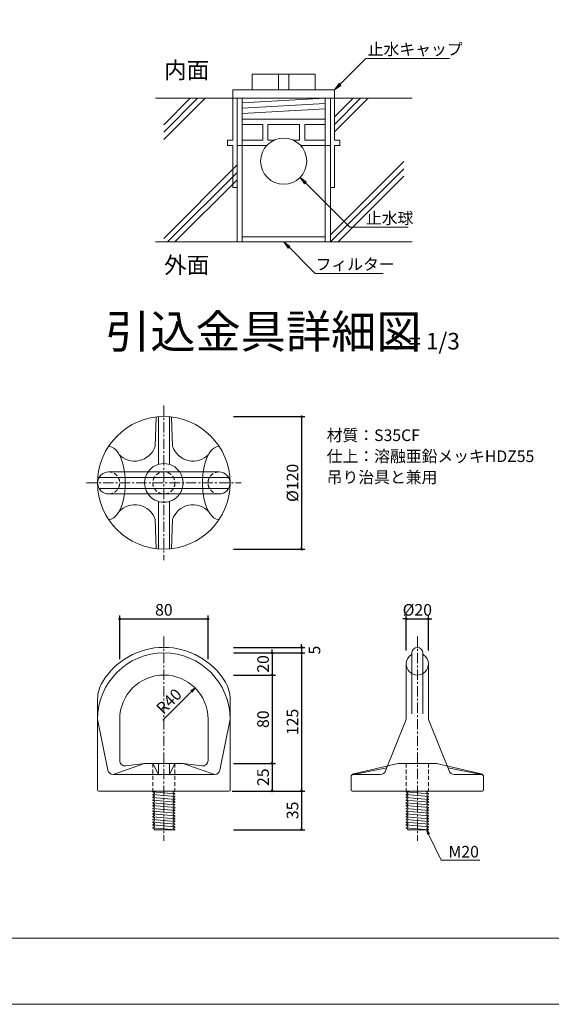
# Model space of a CAD drawing. Extents: x 22103 to 38923, y -18349 to -6469.
# Drawn here: x 26627 to 29838, y -18349 to -12409 of the extents above; entities that cross this region are included whole.
import ezdxf

# ---------------------------------------------------------------- set-up
doc = ezdxf.new("R2010")
doc.units = 0
doc.header["$LTSCALE"] = 50
doc.header["$MEASUREMENT"] = 0
doc.header["$PDMODE"] = 2
doc.linetypes.add('CENTER', pattern=[2, 1.25, -0.25, 0.25, -0.25])
doc.linetypes.add('DASHED', pattern=[0.75, 0.5, -0.25])
doc.layers.get('0').update_dxf_attribs({"linetype": 'CONTINUOUS', "lineweight": 13})
doc.layers.get('DEFPOINTS').update_dxf_attribs({"linetype": 'CONTINUOUS'})
for name, color, linetype, lineweight in [('D-BMK', 2, 'CENTER', 13), ('D-DCR-HCH', 5, 'CONTINUOUS', 13), ('D-OTRS', 7, 'CONTINUOUS', 13), ('D-STR', 1, 'CONTINUOUS', 18), ('D-STR-DIM', 7, 'CONTINUOUS', 13), ('D-STR-HTXT', 7, 'CONTINUOUS', 13), ('D-TTL', 2, 'CONTINUOUS', 13), ('D-TTL-TXT', 7, 'CONTINUOUS', 13)]:
    doc.layers.add(name, color=color, linetype=linetype, lineweight=lineweight)
doc.styles.get("Standard").update_dxf_attribs({"font": 'txt', "bigfont": 'bigfont'})
doc.dimstyles.new('20', dxfattribs={"dimtxt": 70, "dimasz": 10, "dimexe": 20, "dimexo": 20, "dimgap": 20, "dimtad": 1, "dimdec": 0, "dimdsep": 46, "dimtxsty": 'STANDARD', "dimblk": 'ORIGIN', "dimcen": 20, "dimclrd": 256, "dimclre": 256, "dimclrt": 256, "dimaunit": 1, "dimadec": 4, "dimazin": 0, "dimtfac": 1, "dimtdec": 0, "dimtix": 1, "dimtmove": 1, "dimatfit": 3, "dimldrblk": 'ORIGIN', "dimfxl": 1, "dimtolj": 1, "dimarcsym": 0})

# ---------------------------------------------------------------- blocks, each defined once
blk = doc.blocks.new('_Origin')
at = {"color": 0, "linetype": 'ByBlock', "lineweight": -2}
blk.add_line((0, 0), (-1, 0), dxfattribs=at)
blk.add_circle((0, 0), 0.5, dxfattribs=at)
blk = doc.blocks.new('*D107')
at = {"layer": 'D-STR-DIM', "lineweight": -2}
for p, q in [((27918, -16896.1), (28172, -16896.1)), ((28152, -16906.1), (28152, -17052.8)), ((27911.3, -17062.8), (28172, -17062.8))]:
    blk.add_line(p, q, dxfattribs=at)
at = {"layer": 'DEFPOINTS', "color": 0}
for p in [(27898, -16896.1), (27891.3, -17062.8), (28152, -17062.8)]:
    blk.add_point(p, dxfattribs=at)
at = {"layer": 'D-STR-DIM', "lineweight": -2, "xscale": 10, "yscale": 10, "zscale": 10}
for p, rotation in [((28152, -16896.1), 90), ((28152, -17062.8), 270)]:
    blk.add_blockref('_Origin', p, dxfattribs=dict(at, rotation=rotation))
at = {"layer": 'D-STR-DIM', "insert": (28097, -16979.5), "char_height": 70, "attachment_point": 5, "rotation": 90}
blk.add_mtext('\\A1;25', dxfattribs=at)
blk = doc.blocks.new('*D108')
at = {"layer": 'D-STR-DIM', "lineweight": -2}
for p, q in [((27918, -16362.8), (28172, -16362.8)), ((28152, -16372.8), (28152, -16886.1)), ((27918, -16896.1), (28172, -16896.1))]:
    blk.add_line(p, q, dxfattribs=at)
at = {"layer": 'DEFPOINTS', "color": 0}
for p in [(27898, -16362.8), (27898, -16896.1), (28152, -16896.1)]:
    blk.add_point(p, dxfattribs=at)
at = {"layer": 'D-STR-DIM', "lineweight": -2, "xscale": 10, "yscale": 10, "zscale": 10}
for p, rotation in [((28152, -16362.8), 90), ((28152, -16896.1), 270)]:
    blk.add_blockref('_Origin', p, dxfattribs=dict(at, rotation=rotation))
at = {"layer": 'D-STR-DIM', "insert": (28097, -16629.5), "char_height": 70, "attachment_point": 5, "rotation": 90}
blk.add_mtext('\\A1;80', dxfattribs=at)
blk = doc.blocks.new('*D109')
at = {"layer": 'D-STR-DIM', "lineweight": -2}
for p, q in [((28152, -16219.5), (28152, -16209.5)), ((27918, -16229.5), (28172, -16229.5)), ((28152, -16229.5), (28152, -16362.8)), ((27918, -16362.8), (28172, -16362.8)), ((28152, -16372.8), (28152, -16382.8))]:
    blk.add_line(p, q, dxfattribs=at)
at = {"layer": 'DEFPOINTS', "color": 0}
for p in [(27898, -16229.5), (27898, -16362.8), (28152, -16362.8)]:
    blk.add_point(p, dxfattribs=at)
at = {"layer": 'D-STR-DIM', "lineweight": -2, "xscale": 10, "yscale": 10, "zscale": 10}
for p, rotation in [((28152, -16229.5), 270), ((28152, -16362.8), 90)]:
    blk.add_blockref('_Origin', p, dxfattribs=dict(at, rotation=rotation))
at = {"layer": 'D-STR-DIM', "insert": (28097, -16296.1), "char_height": 70, "attachment_point": 5, "rotation": 90}
blk.add_mtext('\\A1;20', dxfattribs=at)
blk = doc.blocks.new('*D110')
at = {"layer": 'D-STR-DIM', "lineweight": -2}
for p, q in [((27911.3, -17062.8), (28349.9, -17062.8)), ((28329.9, -17072.8), (28329.9, -17286.1)), ((27918, -17296.1), (28349.9, -17296.1))]:
    blk.add_line(p, q, dxfattribs=at)
at = {"layer": 'DEFPOINTS', "color": 0}
for p in [(27891.3, -17062.8), (27898, -17296.1), (28329.9, -17296.1)]:
    blk.add_point(p, dxfattribs=at)
at = {"layer": 'D-STR-DIM', "lineweight": -2, "xscale": 10, "yscale": 10, "zscale": 10}
for p, rotation in [((28329.9, -17062.8), 90), ((28329.9, -17296.1), 270)]:
    blk.add_blockref('_Origin', p, dxfattribs=dict(at, rotation=rotation))
at = {"layer": 'D-STR-DIM', "insert": (28274.9, -17179.5), "char_height": 70, "attachment_point": 5, "rotation": 90}
blk.add_mtext('\\A1;35', dxfattribs=at)
blk = doc.blocks.new('*D111')
at = {"layer": 'D-STR-DIM', "lineweight": -2}
for p, q in [((27918, -16229.5), (28349.9, -16229.5)), ((28329.9, -16239.5), (28329.9, -17052.8)), ((27911.3, -17062.8), (28349.9, -17062.8))]:
    blk.add_line(p, q, dxfattribs=at)
at = {"layer": 'DEFPOINTS', "color": 0}
for p in [(27898, -16229.5), (27891.3, -17062.8), (28329.9, -17062.8)]:
    blk.add_point(p, dxfattribs=at)
at = {"layer": 'D-STR-DIM', "lineweight": -2, "xscale": 10, "yscale": 10, "zscale": 10}
for p, rotation in [((28329.9, -16229.5), 90), ((28329.9, -17062.8), 270)]:
    blk.add_blockref('_Origin', p, dxfattribs=dict(at, rotation=rotation))
at = {"layer": 'D-STR-DIM', "insert": (28274.9, -16646.1), "char_height": 70, "attachment_point": 5, "rotation": 90}
blk.add_mtext('\\A1;125', dxfattribs=at)
blk = doc.blocks.new('*D112')
at = {"layer": 'D-STR-DIM', "lineweight": -2}
for p, q in [((27918, -16196.1), (28349.9, -16196.1)), ((28329.9, -16186.1), (28329.9, -16176.1)), ((28329.9, -16196.1), (28329.9, -16229.5)), ((27918, -16229.5), (28349.9, -16229.5)), ((28329.9, -16239.5), (28329.9, -16249.5))]:
    blk.add_line(p, q, dxfattribs=at)
at = {"layer": 'DEFPOINTS', "color": 0}
for p in [(27898, -16196.1), (27898, -16229.5), (28329.9, -16229.5)]:
    blk.add_point(p, dxfattribs=at)
at = {"layer": 'D-STR-DIM', "lineweight": -2, "xscale": 10, "yscale": 10, "zscale": 10}
for p, rotation in [((28329.9, -16196.1), 270), ((28329.9, -16229.5), 90)]:
    blk.add_blockref('_Origin', p, dxfattribs=dict(at, rotation=rotation))
at = {"layer": 'D-STR-DIM', "insert": (28407.5, -16212.8), "char_height": 70, "attachment_point": 5, "rotation": 90}
blk.add_mtext('\\A1;5', dxfattribs=at)
blk = doc.blocks.new('*D113')
at = {"layer": 'D-STR-DIM', "lineweight": -2}
for p, q in [((27918, -14803.8), (28349.9, -14803.8)), ((28329.9, -14813.8), (28329.9, -15593.8)), ((27918, -15603.8), (28349.9, -15603.8))]:
    blk.add_line(p, q, dxfattribs=at)
at = {"layer": 'DEFPOINTS', "color": 0}
for p in [(27898, -14803.8), (27898, -15603.8), (28329.9, -15603.8)]:
    blk.add_point(p, dxfattribs=at)
at = {"layer": 'D-STR-DIM', "lineweight": -2, "xscale": 10, "yscale": 10, "zscale": 10}
for p, rotation in [((28329.9, -14803.8), 90), ((28329.9, -15603.8), 270)]:
    blk.add_blockref('_Origin', p, dxfattribs=dict(at, rotation=rotation))
at = {"layer": 'D-STR-DIM', "insert": (28274.9, -15203.8), "char_height": 70, "attachment_point": 5, "rotation": 90}
blk.add_mtext('\\A1;%%c120', dxfattribs=at)
blk = doc.blocks.new('_OPEN')
at = {"color": 0, "linetype": 'ByBlock'}
for p, q in [((-1, 0.17), (0, 0)), ((0, 0), (-1, -0.17)), ((0, 0), (-1, 0))]:
    blk.add_line(p, q, dxfattribs=at)
blk = doc.blocks.new('*D114')
at = {"layer": 'D-STR-HTXT', "lineweight": -2}
blk.add_line((27491.5, -16635.9), (27665.3, -16462.1), dxfattribs=at)
at = {"layer": 'DEFPOINTS', "color": 0}
for p in [(27686.5, -16440.8), (27498, -16629.5)]:
    blk.add_point(p, dxfattribs=at)
at = {"layer": 'D-STR-HTXT', "lineweight": -2, "xscale": 30, "yscale": 30, "zscale": 30, "rotation": 45.01556677677152}
blk.add_blockref('_OPEN', (27686.5, -16440.8), dxfattribs=at)
at = {"layer": 'D-STR-HTXT', "insert": (27528.6, -16521), "char_height": 70, "attachment_point": 5, "rotation": 45.01557}
blk.add_mtext('\\A1;R40', dxfattribs=at)
blk = doc.blocks.new('*D115')
at = {"layer": 'D-STR-DIM', "lineweight": -2}
for p, q in [((27231.3, -16267.9), (27231.3, -16004.7)), ((27241.3, -16024.7), (27754.7, -16024.7)), ((27764.7, -16267.9), (27764.7, -16004.7))]:
    blk.add_line(p, q, dxfattribs=at)
at = {"layer": 'DEFPOINTS', "color": 0}
for p in [(27764.7, -16024.7), (27231.3, -16287.9), (27764.7, -16287.9)]:
    blk.add_point(p, dxfattribs=at)
at = {"layer": 'D-STR-DIM', "lineweight": -2, "xscale": 10, "yscale": 10, "zscale": 10, "rotation": 180}
blk.add_blockref('_Origin', (27231.3, -16024.7), dxfattribs=at)
at = {"layer": 'D-STR-DIM', "lineweight": -2, "xscale": 10, "yscale": 10, "zscale": 10}
blk.add_blockref('_Origin', (27764.7, -16024.7), dxfattribs=at)
at = {"layer": 'D-STR-DIM', "insert": (27498, -15969.7), "char_height": 70, "attachment_point": 5}
blk.add_mtext('\\A1;80', dxfattribs=at)
blk = doc.blocks.new('*D116')
at = {"layer": 'D-STR-DIM', "lineweight": -2}
for p, q in [((28952, -16024.7), (28942, -16024.7)), ((28962, -16215), (28962, -16004.7)), ((28962, -16024.7), (29095.3, -16024.7)), ((29095.3, -16215.6), (29095.3, -16004.7)), ((29105.3, -16024.7), (29115.3, -16024.7))]:
    blk.add_line(p, q, dxfattribs=at)
at = {"layer": 'DEFPOINTS', "color": 0}
for p in [(29095.3, -16024.7), (28962, -16235), (29095.3, -16235.6)]:
    blk.add_point(p, dxfattribs=at)
at = {"layer": 'D-STR-DIM', "lineweight": -2, "xscale": 10, "yscale": 10, "zscale": 10}
blk.add_blockref('_Origin', (28962, -16024.7), dxfattribs=at)
at = {"layer": 'D-STR-DIM', "lineweight": -2, "xscale": 10, "yscale": 10, "zscale": 10, "rotation": 180}
blk.add_blockref('_Origin', (29095.3, -16024.7), dxfattribs=at)
at = {"layer": 'D-STR-DIM', "insert": (29028.6, -15969.7), "char_height": 70, "attachment_point": 5}
blk.add_mtext('\\A1;%%c20', dxfattribs=at)

msp = doc.modelspace()

# ---------------------------------------------------------------- linework, layer by layer
at = {"layer": 'D-BMK'}
for points in [[(27497.99, -14737.12), (27497.99, -15670.46)], [(27031.32, -15203.79), (27964.65, -15203.79)], [(27497.99, -16129.45), (27497.99, -17362.98)], [(29028.65, -16129.45), (29028.65, -17362.98)]]:
    msp.add_lwpolyline(points, dxfattribs=at)
at = {"layer": 'D-DCR-HCH'}
for p, q in [((27497.07, -13088.06), (27701.72, -12883.41)), ((27656.97, -12883.41), (27497.07, -13043.3)), ((27746.48, -12883.41), (27497.07, -13132.81)), ((28686.3, -12883.41), (28528.72, -13040.99)), ((28528.72, -13085.74), (28731.05, -12883.41)), ((28528.72, -12996.24), (28641.55, -12883.41)), ((27497.07, -13728.73), (27940.11, -13285.69)), ((28946.44, -13263.94), (28503.4, -13706.98)), ((27940.11, -13330.44), (27520.48, -13750.07)), ((28946.44, -13308.69), (28505.06, -13750.07)), ((28549.81, -13750.07), (28946.44, -13353.44)), ((27565.23, -13750.07), (27940.11, -13375.2)), ((27566.89, -17079.65), (27429, -17067.58)), ((27566.89, -17096.32), (27429, -17084.25)), ((27566.89, -17112.98), (27429, -17100.92)), ((29097.56, -17079.65), (28959.66, -17067.58)), ((29097.56, -17096.32), (28959.66, -17084.25)), ((29097.56, -17112.98), (28959.66, -17100.92)), ((27566.89, -17129.65), (27429, -17117.58)), ((27566.89, -17146.32), (27429, -17134.25)), ((27566.89, -17162.98), (27429, -17150.92)), ((29097.56, -17129.65), (28959.66, -17117.58)), ((29097.56, -17146.32), (28959.66, -17134.25)), ((29097.56, -17162.98), (28959.66, -17150.92)), ((27566.89, -17179.65), (27429, -17167.58)), ((27566.89, -17196.32), (27429, -17184.25)), ((27566.89, -17212.98), (27429, -17200.92)), ((27566.89, -17229.65), (27429, -17217.58)), ((29097.56, -17179.65), (28959.66, -17167.58)), ((29097.56, -17196.32), (28959.66, -17184.25)), ((29097.56, -17212.98), (28959.66, -17200.92)), ((29097.56, -17229.65), (28959.66, -17217.58)), ((27566.89, -17246.32), (27429, -17234.25)), ((27566.89, -17262.98), (27429, -17250.92)), ((27566.89, -17279.65), (27429, -17267.58)), ((27566.89, -17296.32), (27429, -17284.25)), ((29097.56, -17246.32), (28959.66, -17234.25)), ((29097.56, -17262.98), (28959.66, -17250.92)), ((29097.56, -17279.65), (28959.66, -17267.58)), ((29097.56, -17296.32), (28959.66, -17284.25))]:
    msp.add_line(p, q, dxfattribs=at)
at = {"layer": 'D-OTRS'}
for p, q in [((28190.11, -12832.77), (28190.11, -12737.84)), ((28253.4, -12832.77), (28253.4, -12737.84)), ((27940.11, -12883.41), (27940.11, -13421.38)), ((28503.4, -12883.41), (27940.11, -12883.41)), ((28471.75, -12883.41), (27971.75, -12911.1)), ((28503.4, -13421.38), (28503.4, -12883.41)), ((28471.75, -12915.05), (27971.75, -12942.75)), ((28471.75, -12946.7), (27971.75, -12974.39)), ((27971.75, -13009.99), (28471.75, -13009.99)), ((28095.17, -13041.63), (27971.75, -13041.63)), ((28095.17, -13136.57), (28095.17, -13041.63)), ((28126.82, -13041.63), (28126.82, -13136.57)), ((28316.69, -13041.63), (28126.82, -13041.63)), ((28316.69, -13136.57), (28316.69, -13041.63)), ((28348.34, -13136.57), (28348.34, -13041.63)), ((28471.75, -13041.63), (28348.34, -13041.63)), ((27971.75, -13136.57), (28095.17, -13136.57)), ((28126.82, -13136.57), (28163.75, -13136.57)), ((28279.76, -13136.57), (28316.69, -13136.57)), ((28348.34, -13136.57), (28471.75, -13136.57)), ((28471.75, -13718.43), (27971.75, -13718.43)), ((27971.75, -13750.07), (28471.75, -13750.07))]:
    msp.add_line(p, q, dxfattribs=at)
for points in [[(28031.88, -12832.77), (28411.63, -12832.77), (28411.63, -12737.84), (28031.88, -12737.84)], [(27940.11, -12883.41), (27940.11, -13421.38), (27914.79, -13421.38), (27914.79, -13168.22), (27883.15, -13168.22), (27883.15, -13136.57), (27914.79, -13136.57), (27914.79, -12883.41)], [(28528.72, -12883.41), (27914.79, -12883.41), (27914.79, -12832.77), (28528.72, -12832.77)], [(28503.4, -12883.41), (28503.4, -13421.38), (28528.72, -13421.38), (28528.72, -13168.22), (28560.36, -13168.22), (28560.36, -13136.57), (28528.72, -13136.57), (28528.72, -12883.41)], [(27971.75, -13750.07), (27940.11, -13750.07), (27940.11, -13168.22), (27971.75, -13168.22)], [(28471.75, -13168.22), (28503.4, -13168.22), (28503.4, -13750.07), (28471.75, -13750.07)]]:
    msp.add_lwpolyline(points, close=True, dxfattribs=at)
for points in [[(28119.9, -13168.22), (27971.75, -13168.22), (27971.75, -12883.41)], [(28471.75, -12883.41), (28471.75, -13168.22), (28323.61, -13168.22)]]:
    msp.add_lwpolyline(points, dxfattribs=at)
msp.add_circle((28221.75, -13263.15), 139.24, dxfattribs=at)
at = {"layer": 'D-STR'}
for p, q in [((27447.07, -12883.41), (27555.09, -12883.41)), ((28955.09, -12883.41), (28996.44, -12883.41)), ((28996.44, -13750.07), (27447.07, -13750.07)), ((28995.31, -16234.66), (28995.31, -16229.45)), ((29061.98, -16229.45), (29061.98, -16234.66)), ((27381.32, -16896.12), (27614.65, -16896.12)), ((28643.71, -16962.82), (28844.52, -16923.11)), ((28644.07, -16959.16), (28911.98, -16896.12)), ((28911.98, -16896.12), (29145.31, -16896.12)), ((29145.31, -16896.12), (29413.23, -16959.16)), ((29413.59, -16962.82), (29212.77, -16923.11)), ((28628.65, -17056.12), (28628.65, -16978.63)), ((28636.44, -16962.79), (28806.08, -16962.79)), ((29251.21, -16962.79), (29420.86, -16962.79)), ((29428.65, -16978.63), (29428.65, -17056.12)), ((27431.32, -17066.12), (27437.99, -17062.79)), ((27431.32, -17069.45), (27431.32, -17066.12)), ((27441.32, -17074.45), (27431.32, -17069.45)), ((27431.32, -17082.79), (27441.32, -17077.79)), ((27431.32, -17086.12), (27431.32, -17082.79)), ((27441.32, -17091.12), (27431.32, -17086.12)), ((27431.32, -17099.45), (27441.32, -17094.45)), ((27431.32, -17102.79), (27431.32, -17099.45)), ((27441.32, -17107.79), (27431.32, -17102.79)), ((27441.32, -17077.79), (27441.32, -17074.45)), ((27441.32, -17094.45), (27441.32, -17091.12)), ((27554.65, -17069.45), (27564.65, -17064.45)), ((27554.65, -17072.79), (27554.65, -17069.45)), ((27564.65, -17077.79), (27554.65, -17072.79)), ((27554.65, -17086.12), (27564.65, -17081.12)), ((27554.65, -17089.45), (27554.65, -17086.12)), ((27564.65, -17094.45), (27554.65, -17089.45)), ((27554.65, -17102.79), (27564.65, -17097.79)), ((27554.65, -17106.12), (27554.65, -17102.79)), ((27564.65, -17111.12), (27554.65, -17106.12)), ((27564.65, -17064.45), (27564.65, -17062.79)), ((27564.65, -17081.12), (27564.65, -17077.79)), ((27564.65, -17097.79), (27564.65, -17094.45)), ((29421.98, -17062.79), (28635.31, -17062.79)), ((28961.98, -17066.12), (28968.65, -17062.79)), ((28961.98, -17069.45), (28961.98, -17066.12)), ((28971.98, -17074.45), (28961.98, -17069.45)), ((28961.98, -17082.79), (28971.98, -17077.79)), ((28961.98, -17086.12), (28961.98, -17082.79)), ((28971.98, -17091.12), (28961.98, -17086.12)), ((28961.98, -17099.45), (28971.98, -17094.45)), ((28961.98, -17102.79), (28961.98, -17099.45)), ((28971.98, -17107.79), (28961.98, -17102.79)), ((28971.98, -17077.79), (28971.98, -17074.45)), ((28971.98, -17094.45), (28971.98, -17091.12)), ((29085.31, -17069.45), (29095.31, -17064.45)), ((29085.31, -17072.79), (29085.31, -17069.45)), ((29095.31, -17077.79), (29085.31, -17072.79)), ((29085.31, -17086.12), (29095.31, -17081.12)), ((29085.31, -17089.45), (29085.31, -17086.12)), ((29095.31, -17094.45), (29085.31, -17089.45)), ((29085.31, -17102.79), (29095.31, -17097.79)), ((29085.31, -17106.12), (29085.31, -17102.79)), ((29095.31, -17111.12), (29085.31, -17106.12)), ((29095.31, -17064.45), (29095.31, -17062.79)), ((29095.31, -17081.12), (29095.31, -17077.79)), ((29095.31, -17097.79), (29095.31, -17094.45)), ((27431.32, -17116.12), (27441.32, -17111.12)), ((27431.32, -17119.45), (27431.32, -17116.12)), ((27441.32, -17124.45), (27431.32, -17119.45)), ((27431.32, -17132.79), (27441.32, -17127.79)), ((27431.32, -17136.12), (27431.32, -17132.79)), ((27441.32, -17141.12), (27431.32, -17136.12)), ((27431.32, -17149.45), (27441.32, -17144.45)), ((27431.32, -17152.79), (27431.32, -17149.45)), ((27441.32, -17157.79), (27431.32, -17152.79)), ((27431.32, -17166.12), (27441.32, -17161.12)), ((27431.32, -17169.45), (27431.32, -17166.12)), ((27441.32, -17111.12), (27441.32, -17107.79)), ((27441.32, -17127.79), (27441.32, -17124.45)), ((27441.32, -17144.45), (27441.32, -17141.12)), ((27441.32, -17161.12), (27441.32, -17157.79)), ((27554.65, -17119.45), (27564.65, -17114.45)), ((27554.65, -17122.79), (27554.65, -17119.45)), ((27564.65, -17127.79), (27554.65, -17122.79)), ((27554.65, -17136.12), (27557.99, -17134.45)), ((27554.65, -17139.45), (27554.65, -17136.12)), ((27564.65, -17144.45), (27554.65, -17139.45)), ((27554.65, -17152.79), (27564.65, -17147.79)), ((27554.65, -17156.12), (27554.65, -17152.79)), ((27564.65, -17161.12), (27554.65, -17156.12)), ((27554.65, -17169.45), (27564.65, -17164.45)), ((27557.99, -17134.45), (27564.65, -17131.12)), ((27564.65, -17114.45), (27564.65, -17111.12)), ((27564.65, -17131.12), (27564.65, -17129.45)), ((27564.65, -17147.79), (27564.65, -17144.45)), ((27564.65, -17164.45), (27564.65, -17161.12)), ((28961.98, -17116.12), (28971.98, -17111.12)), ((28961.98, -17119.45), (28961.98, -17116.12)), ((28971.98, -17124.45), (28961.98, -17119.45)), ((28961.98, -17132.79), (28971.98, -17127.79)), ((28961.98, -17136.12), (28961.98, -17132.79)), ((28971.98, -17141.12), (28961.98, -17136.12)), ((28961.98, -17149.45), (28971.98, -17144.45)), ((28961.98, -17152.79), (28961.98, -17149.45)), ((28971.98, -17157.79), (28961.98, -17152.79)), ((28961.98, -17166.12), (28971.98, -17161.12)), ((28961.98, -17169.45), (28961.98, -17166.12)), ((28971.98, -17111.12), (28971.98, -17107.79)), ((28971.98, -17127.79), (28971.98, -17124.45)), ((28971.98, -17144.45), (28971.98, -17141.12)), ((28971.98, -17161.12), (28971.98, -17157.79)), ((29085.31, -17119.45), (29095.31, -17114.45)), ((29085.31, -17122.79), (29085.31, -17119.45)), ((29095.31, -17127.79), (29085.31, -17122.79)), ((29085.31, -17136.12), (29088.65, -17134.45)), ((29085.31, -17139.45), (29085.31, -17136.12)), ((29095.31, -17144.45), (29085.31, -17139.45)), ((29085.31, -17152.79), (29095.31, -17147.79)), ((29085.31, -17156.12), (29085.31, -17152.79)), ((29095.31, -17161.12), (29085.31, -17156.12)), ((29085.31, -17169.45), (29095.31, -17164.45)), ((29088.65, -17134.45), (29095.31, -17131.12)), ((29095.31, -17114.45), (29095.31, -17111.12)), ((29095.31, -17131.12), (29095.31, -17129.45)), ((29095.31, -17147.79), (29095.31, -17144.45)), ((29095.31, -17164.45), (29095.31, -17161.12)), ((27441.32, -17174.45), (27431.32, -17169.45)), ((27431.32, -17182.79), (27441.32, -17177.79)), ((27431.32, -17186.12), (27431.32, -17182.79)), ((27441.32, -17191.12), (27431.32, -17186.12)), ((27431.32, -17199.45), (27441.32, -17194.45)), ((27431.32, -17202.79), (27431.32, -17199.45)), ((27441.32, -17207.79), (27431.32, -17202.79)), ((27431.32, -17216.12), (27441.32, -17211.12)), ((27431.32, -17219.45), (27431.32, -17216.12)), ((27441.32, -17224.45), (27431.32, -17219.45)), ((27441.32, -17177.79), (27441.32, -17174.45)), ((27441.32, -17194.45), (27441.32, -17191.12)), ((27441.32, -17211.12), (27441.32, -17207.79)), ((27441.32, -17227.79), (27441.32, -17224.45)), ((27554.65, -17172.79), (27554.65, -17169.45)), ((27564.65, -17177.79), (27554.65, -17172.79)), ((27554.65, -17186.12), (27564.65, -17181.12)), ((27554.65, -17189.45), (27554.65, -17186.12)), ((27564.65, -17194.45), (27554.65, -17189.45)), ((27554.65, -17202.79), (27564.65, -17197.79)), ((27554.65, -17206.12), (27554.65, -17202.79)), ((27564.65, -17211.12), (27554.65, -17206.12)), ((27554.65, -17219.45), (27564.65, -17214.45)), ((27554.65, -17222.79), (27554.65, -17219.45)), ((27564.65, -17227.79), (27554.65, -17222.79)), ((27564.65, -17181.12), (27564.65, -17177.79)), ((27564.65, -17197.79), (27564.65, -17194.45)), ((27564.65, -17214.45), (27564.65, -17211.12)), ((28971.98, -17174.45), (28961.98, -17169.45)), ((28961.98, -17182.79), (28971.98, -17177.79)), ((28961.98, -17186.12), (28961.98, -17182.79)), ((28971.98, -17191.12), (28961.98, -17186.12)), ((28961.98, -17199.45), (28971.98, -17194.45)), ((28961.98, -17202.79), (28961.98, -17199.45)), ((28971.98, -17207.79), (28961.98, -17202.79)), ((28961.98, -17216.12), (28971.98, -17211.12)), ((28961.98, -17219.45), (28961.98, -17216.12)), ((28971.98, -17224.45), (28961.98, -17219.45)), ((28971.98, -17177.79), (28971.98, -17174.45)), ((28971.98, -17194.45), (28971.98, -17191.12)), ((28971.98, -17211.12), (28971.98, -17207.79)), ((28971.98, -17227.79), (28971.98, -17224.45)), ((29085.31, -17172.79), (29085.31, -17169.45)), ((29095.31, -17177.79), (29085.31, -17172.79)), ((29085.31, -17186.12), (29095.31, -17181.12)), ((29085.31, -17189.45), (29085.31, -17186.12)), ((29095.31, -17194.45), (29085.31, -17189.45)), ((29085.31, -17202.79), (29095.31, -17197.79)), ((29085.31, -17206.12), (29085.31, -17202.79)), ((29095.31, -17211.12), (29085.31, -17206.12)), ((29085.31, -17219.45), (29095.31, -17214.45)), ((29085.31, -17222.79), (29085.31, -17219.45)), ((29095.31, -17227.79), (29085.31, -17222.79)), ((29095.31, -17181.12), (29095.31, -17177.79)), ((29095.31, -17197.79), (29095.31, -17194.45)), ((29095.31, -17214.45), (29095.31, -17211.12)), ((27431.32, -17232.79), (27441.32, -17227.79)), ((27431.32, -17236.12), (27431.32, -17232.79)), ((27441.32, -17241.12), (27431.32, -17236.12)), ((27431.32, -17249.45), (27441.32, -17244.45)), ((27431.32, -17252.79), (27431.32, -17249.45)), ((27441.32, -17257.79), (27431.32, -17252.79)), ((27431.32, -17266.12), (27441.32, -17261.12)), ((27431.32, -17269.45), (27431.32, -17266.12)), ((27441.32, -17274.45), (27431.32, -17269.45)), ((27431.32, -17282.79), (27441.32, -17277.79)), ((27431.32, -17286.12), (27431.32, -17282.79)), ((27441.32, -17244.45), (27441.32, -17241.12)), ((27441.32, -17261.12), (27441.32, -17257.79)), ((27441.32, -17277.79), (27441.32, -17274.45)), ((27554.65, -17236.12), (27564.65, -17231.12)), ((27554.65, -17239.45), (27554.65, -17236.12)), ((27564.65, -17244.45), (27554.65, -17239.45)), ((27554.65, -17252.79), (27564.65, -17247.79)), ((27554.65, -17256.12), (27554.65, -17252.79)), ((27564.65, -17261.12), (27554.65, -17256.12)), ((27554.65, -17269.45), (27564.65, -17264.45)), ((27554.65, -17272.79), (27554.65, -17269.45)), ((27564.65, -17277.79), (27554.65, -17272.79)), ((27554.65, -17286.12), (27564.65, -17281.12)), ((27564.65, -17231.12), (27564.65, -17227.79)), ((27564.65, -17247.79), (27564.65, -17244.45)), ((27564.65, -17264.45), (27564.65, -17261.12)), ((27564.65, -17281.12), (27564.65, -17277.79)), ((28961.98, -17232.79), (28971.98, -17227.79)), ((28961.98, -17236.12), (28961.98, -17232.79)), ((28971.98, -17241.12), (28961.98, -17236.12)), ((28961.98, -17249.45), (28971.98, -17244.45)), ((28961.98, -17252.79), (28961.98, -17249.45)), ((28971.98, -17257.79), (28961.98, -17252.79)), ((28961.98, -17266.12), (28971.98, -17261.12)), ((28961.98, -17269.45), (28961.98, -17266.12)), ((28971.98, -17274.45), (28961.98, -17269.45)), ((28961.98, -17282.79), (28971.98, -17277.79)), ((28961.98, -17286.12), (28961.98, -17282.79)), ((28971.98, -17244.45), (28971.98, -17241.12)), ((28971.98, -17261.12), (28971.98, -17257.79)), ((28971.98, -17277.79), (28971.98, -17274.45)), ((29085.31, -17236.12), (29095.31, -17231.12)), ((29085.31, -17239.45), (29085.31, -17236.12)), ((29095.31, -17244.45), (29085.31, -17239.45)), ((29085.31, -17252.79), (29095.31, -17247.79)), ((29085.31, -17256.12), (29085.31, -17252.79)), ((29095.31, -17261.12), (29085.31, -17256.12)), ((29085.31, -17269.45), (29095.31, -17264.45)), ((29085.31, -17272.79), (29085.31, -17269.45)), ((29095.31, -17277.79), (29085.31, -17272.79)), ((29085.31, -17286.12), (29095.31, -17281.12)), ((29095.31, -17231.12), (29095.31, -17227.79)), ((29095.31, -17247.79), (29095.31, -17244.45)), ((29095.31, -17264.45), (29095.31, -17261.12)), ((29095.31, -17281.12), (29095.31, -17277.79)), ((27441.32, -17291.12), (27431.32, -17286.12)), ((27437.99, -17296.12), (27441.32, -17294.45)), ((27437.99, -17296.12), (27564.65, -17296.12)), ((27441.32, -17294.45), (27441.32, -17291.12)), ((27554.65, -17289.45), (27554.65, -17286.12)), ((27564.65, -17294.45), (27554.65, -17289.45)), ((27564.65, -17296.12), (27564.65, -17294.45)), ((28971.98, -17291.12), (28961.98, -17286.12)), ((28968.65, -17296.12), (28971.98, -17294.45)), ((28968.65, -17296.12), (29095.31, -17296.12)), ((28971.98, -17294.45), (28971.98, -17291.12)), ((29085.31, -17289.45), (29085.31, -17286.12)), ((29095.31, -17294.45), (29085.31, -17289.45)), ((29095.31, -17296.12), (29095.31, -17294.45))]:
    msp.add_line(p, q, dxfattribs=at)
for points in [[(27555.09, -12883.41), (27555.09, -12883.41), (28888.42, -12883.41), (28955.09, -12883.41)], [(27445.12, -14982.68), (27451.32, -14806.52)], [(27464.65, -15091.99), (27464.65, -14805.18)], [(27531.32, -14805.18), (27531.32, -15091.99)], [(27550.85, -14982.68), (27544.65, -14806.52)], [(27164.65, -15137.12), (27831.32, -15137.12)], [(27106.92, -15170.46), (27889.05, -15170.46)], [(27889.05, -15237.12), (27106.92, -15237.12)], [(27831.32, -15270.46), (27164.65, -15270.46)], [(27464.65, -15315.59), (27464.65, -15602.4)], [(27531.32, -15315.59), (27531.32, -15602.4)], [(27445.12, -15424.9), (27451.32, -15601.06)], [(27550.85, -15424.9), (27544.65, -15601.06)], [(28995.31, -16234.66), (28995.31, -16596.45)], [(29061.98, -16596.45), (29061.98, -16234.66)], [(27381.32, -16896.12), (27191.98, -16962.79)], [(27464.65, -16962.79), (27431.32, -16896.12)], [(27464.65, -16896.12), (27464.65, -16962.79)], [(27531.32, -16962.79), (27564.65, -16896.12)], [(27531.32, -16896.12), (27531.32, -16962.79)], [(27614.65, -16896.12), (27803.99, -16962.79)]]:
    msp.add_lwpolyline(points, dxfattribs=at)
for points in [[(28837.03, -16941.83), (28957.21, -16641.37, 0.0954146), (28961.98, -16616.61), (28961.98, -16296.12)], [(29095.31, -16296.12), (29095.31, -16616.61, 0.0954146), (29100.08, -16641.37), (29220.27, -16941.83)], [(27097.99, -16509.27), (27097.99, -17056.12, 0.4142136), (27104.65, -17062.79), (27891.32, -17062.79, 0.4142136), (27897.99, -17056.12), (27897.99, -16509.27)], [(27097.99, -16629.45), (27159.29, -16935.99, 0.3575108), (27191.98, -16962.79), (27803.99, -16962.79, 0.3575108), (27836.68, -16935.99), (27897.99, -16629.45)], [(27231.32, -16629.45), (27231.32, -16878.05, 0.4535919), (27269.06, -16911.09), (27381.32, -16896.12)], [(27614.65, -16896.12), (27726.91, -16911.09, 0.4535919), (27764.65, -16878.05), (27764.65, -16629.45)]]:
    msp.add_lwpolyline(points, format="xyb", dxfattribs=at)
at = {"layer": 'D-STR', "linetype": 'DASHED'}
for points in [[(27431.32, -16896.12), (27431.32, -17062.79)], [(27564.65, -16896.12), (27564.65, -17062.79)], [(28961.98, -16896.12), (28961.98, -17062.79)], [(29095.31, -16896.12), (29095.31, -17062.79)]]:
    msp.add_lwpolyline(points, dxfattribs=at)
at = {"layer": 'D-STR'}
msp.add_circle((27497.99, -15203.79), 400, dxfattribs=at)
at = {"layer": 'D-STR', "linetype": 'DASHED'}
msp.add_circle((27497.99, -15203.79), 66.67, dxfattribs=at)
at = {"layer": 'D-STR'}
for centre, radius, start, end in [((27322.12, -14943.08), 129.22, 222.058264, 342.152414), ((27673.85, -14943.08), 129.22, 197.847586, 317.941736), ((27497.99, -15203.79), 116.67, 34.849905, 145.150095), ((27164.65, -15203.79), 66.67, 90, 270), ((27497.99, -15203.79), 116.67, 145.150095, 214.849905), ((27497.99, -15203.79), 116.67, 325.150095, 34.849905), ((27831.32, -15203.79), 66.67, 270, 90), ((27497.99, -15203.79), 116.67, 214.849905, 325.150095), ((27322.12, -15464.5), 129.22, 17.847586, 137.941736), ((27673.85, -15464.5), 129.22, 42.058264, 162.152414), ((27497.99, -16629.45), 433.33, 31.002719, 148.997281), ((29028.65, -16229.45), 33.33, 0, 180), ((27497.99, -16629.45), 400, 0, 180), ((29028.65, -16296.12), 66.67, 123.055731, 180), ((28988.65, -16234.66), 6.67, 303.055731, 0), ((29068.65, -16234.66), 6.67, 180, 236.944269), ((29028.65, -16296.12), 66.67, 0, 56.944269), ((29028.65, -16296.12), 66.67, 180, 0), ((27497.99, -16629.45), 266.67, 0, 180), ((27297.99, -16509.27), 200, 148.997281, 180), ((27697.99, -16509.27), 200, 0, 31.002719), ((28648.65, -16978.63), 20, 103.24052, 180), ((28806.08, -16929.45), 33.33, 270, 338.198591), ((29251.21, -16929.45), 33.33, 201.801409, 270), ((29408.65, -16978.63), 20, 0, 76.75948), ((28635.31, -17056.12), 6.67, 180, 270), ((29421.98, -17056.12), 6.67, 270, 0)]:
    msp.add_arc(centre, radius, start, end, dxfattribs=at)
at = {"layer": 'D-STR', "linetype": 'DASHED'}
for centre, start, end in [((27164.65, -15203.79), 270, 90), ((27831.32, -15203.79), 90, 270)]:
    msp.add_arc(centre, 66.67, start, end, dxfattribs=at)
at = {"layer": 'D-STR'}
for major_axis, start_param, end_param in [((0, -221.11), 8.160259, 9.424778), ((0, 221.11), 4.4061116, 5.0186663), ((0, -221.11), 6.2831853, 7.5477043)]:
    msp.add_ellipse((27164.65, -15203.79), major_axis=major_axis, ratio=0.452267, start_param=start_param, end_param=end_param, dxfattribs=at)
at = {"layer": 'D-STR', "extrusion": (0, 0, -1)}
for major_axis, start_param, end_param in [((0, -221.11), 8.160259, 9.424778), ((0, 221.11), 4.4061116, 5.0186663), ((0, -221.11), 6.2831853, 7.5477043)]:
    msp.add_ellipse((27831.32, -15203.79), major_axis=major_axis, ratio=0.452267, start_param=start_param, end_param=end_param, dxfattribs=at)
at = {"layer": 'D-STR-HTXT'}
for points in [[(29223.69, -12642.9), (28718.59, -12642.9), (28528.72, -12832.77), (28555.57, -12795.18), (28566.31, -12805.92), (28528.72, -12832.77), (28558.25, -12797.86), (28563.62, -12803.24), (28528.72, -12832.77)], [(28973.53, -13661.71), (28620.31, -13661.71), (28320.21, -13361.61), (28357.81, -13388.46), (28347.06, -13399.2), (28320.21, -13361.61), (28355.12, -13391.15), (28349.75, -13396.52), (28320.21, -13361.61)], [(28822.99, -13939.95), (28411.63, -13939.95), (28221.75, -13750.07), (28259.35, -13776.92), (28248.61, -13787.67), (28221.75, -13750.07), (28256.66, -13779.61), (28251.29, -13784.98), (28221.75, -13750.07)], [(29096.99, -17322.27), (29172.09, -17479.59), (29406.57, -17479.59)]]:
    msp.add_lwpolyline(points, dxfattribs=at)
at = {"layer": 'D-TTL'}
for points in [[(22102.81, -6469.35), (38922.81, -6469.35), (38922.81, -18349.35), (22102.81, -18349.35)], [(22902.81, -6869.35), (38522.81, -6869.35), (38522.81, -17949.35), (22902.81, -17949.35)]]:
    msp.add_lwpolyline(points, close=True, dxfattribs=at)

# ---------------------------------------------------------------- block references
at = {"layer": 'D-STR-HTXT', "xscale": 30, "yscale": 30, "zscale": 30, "rotation": 115.5176521436628}
msp.add_blockref('_OPEN', (29084.07, -17295.2), dxfattribs=at)

# ---------------------------------------------------------------- texts
at = {"layer": 'D-STR-HTXT', "char_height": 70, "attachment_point": 1}
for s, insert, width in [('止水キャップ', (28729, -12552.62), 765.6458), ('止水球', (28718.18, -13571.43), 765.6458), ('フィルター', (28414.39, -13849.66), 765.6458), ('材質：S35CF', (28481.18, -14881.32), 765.6458), ('仕上：溶融亜鉛メッキHDZ55', (28481.18, -15007.94), 1198.6563), ('吊り治具と兼用', (28481.18, -15134.56), 866.7855)]:
    msp.add_mtext(s, dxfattribs=dict(at, insert=insert, width=width))
at = {"layer": 'D-STR-HTXT', "insert": (29216.91, -17393.73), "char_height": 70, "attachment_point": 1}
msp.add_mtext('M20', dxfattribs=at)
at = {"layer": 'D-TTL-TXT'}
for s, height, p in [('内面', 100, (27499.16, -12763.73)), ('外面', 100, (27499.16, -13939.61)), ('引込金具詳細図', 200, (27143.47, -14390.85)), ('S = 1/3', 100, (28862.3, -14398.85))]:
    msp.add_text(s, height=height, dxfattribs=at).set_placement(p)

# ---------------------------------------------------------------- dimensions: what is measured, and where the dimension line sits
at = {"layer": 'D-STR-DIM'}
dim = msp.add_linear_dim(base=(28329.93, -15603.79), p1=(27897.99, -14803.79), p2=(27897.99, -15603.79), angle=90, text='%%c<>', dimstyle='20', override={"dimlfac": 0.15}, dxfattribs=at)
dim.commit()
dim.dimension.update_dxf_attribs({"geometry": '*D113', "text_midpoint": (28274.93, -15203.79)})
dim = msp.add_linear_dim(base=(27764.65, -16024.67), p1=(27231.32, -16287.89), p2=(27764.65, -16287.89), dimstyle='20', override={"dimlfac": 0.15}, dxfattribs=at)
dim.commit()
dim.dimension.update_dxf_attribs({"geometry": '*D115', "text_midpoint": (27497.99, -15969.67)})
dim = msp.add_linear_dim(base=(29095.31, -16024.67), p1=(28961.98, -16235.05), p2=(29095.31, -16235.58), text='%%c<>', dimstyle='20', override={"dimlfac": 0.15}, dxfattribs=at)
dim.commit()
dim.dimension.update_dxf_attribs({"geometry": '*D116', "text_midpoint": (29028.65, -15969.67)})
dim = msp.add_linear_dim(base=(28329.93, -16229.45), p1=(27897.99, -16196.12), p2=(27897.99, -16229.45), angle=90, dimstyle='20', override={"dimlfac": 0.15, "dimtmove": 2}, dxfattribs=at)
dim.commit()
dim.dimension.update_dxf_attribs({"geometry": '*D112', "text_midpoint": (28407.54, -16212.79), "dimtype": 160})
for base, p1, p2, picture, middle in [((28151.96, -16362.79), (27897.99, -16229.45), (27897.99, -16362.79), '*D109', (28096.96, -16296.12)), ((28329.93, -17062.79), (27897.99, -16229.45), (27891.32, -17062.79), '*D111', (28274.93, -16646.12)), ((28151.96, -16896.12), (27897.99, -16362.79), (27897.99, -16896.12), '*D108', (28096.96, -16629.45)), ((28151.96, -17062.79), (27897.99, -16896.12), (27891.32, -17062.79), '*D107', (28096.96, -16979.45)), ((28329.93, -17296.12), (27891.32, -17062.79), (27897.99, -17296.12), '*D110', (28274.93, -17179.45))]:
    dim = msp.add_linear_dim(base=base, p1=p1, p2=p2, angle=90, dimstyle='20', override={"dimlfac": 0.15}, dxfattribs=at)
    dim.commit()
    dim.dimension.update_dxf_attribs({"geometry": picture, "text_midpoint": middle})
at = {"layer": 'D-STR-HTXT'}
dim = msp.add_radius_dim(center=(27497.99, -16629.45), mpoint=(27686.5, -16440.84), dimstyle='20', override={"dimasz": 30, "dimlfac": 0.15, "dimblk2": 'OPEN', "dimsah": 1}, dxfattribs=at)
dim.commit()
dim.dimension.update_dxf_attribs({"geometry": '*D114', "text_midpoint": (27567.5, -16559.9), "dimtype": 164})

doc.saveas('drawing.dxf')
